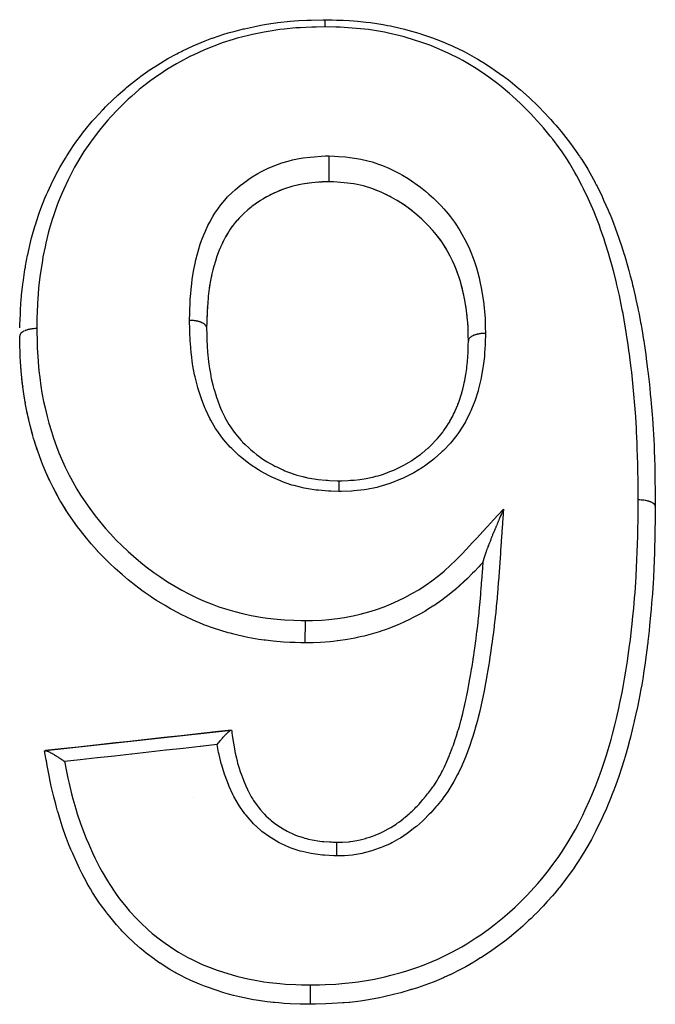
# Model space of a CAD drawing. Units: millimetres. Extents: x 24 to 1152, y -656 to 273.
# Drawn here: x 96 to 109, y -124 to -104 of the extents above; entities that cross this region are included whole.
import ezdxf

# ---------------------------------------------------------------- set-up
doc = ezdxf.new("R2010")
doc.units = ezdxf.units.MM
doc.linetypes.add('DASHED', pattern=[9.652, 8.128, -1.524])
doc.layers.add('nevidi', color=4, linetype='DASHED')

msp = doc.modelspace()

# ---------------------------------------------------------------- linework, layer by layer
at = {"color": 2}
for p, q in [((102.164, -107.151), (102.147, -107.152)), ((102.25, -107.146), (102.192, -107.149)), ((102.392, -107.14), (102.384, -107.139)), ((102.482, -107.144), (102.449, -107.142)), ((101.759, -107.204), (101.716, -107.214)), ((101.837, -107.188), (101.767, -107.202)), ((101.957, -107.17), (101.932, -107.173)), ((102.037, -107.161), (101.978, -107.168)), ((103.292, -107.288), (103.272, -107.281)), ((100.938, -107.554), (100.871, -107.601)), ((101.102, -107.453), (101.031, -107.495)), ((100.784, -107.666), (100.722, -107.719)), ((104.092, -107.734), (104.018, -107.677)), ((100.509, -107.923), (100.459, -107.98)), ((100.64, -107.791), (100.581, -107.848)), ((104.152, -107.783), (104.138, -107.771)), ((100.398, -108.057), (100.355, -108.118)), ((100.214, -108.362), (100.181, -108.432)), ((100.301, -108.203), (100.263, -108.27)), ((100.139, -108.528), (100.111, -108.601)), ((104.747, -108.437), (104.74, -108.426)), ((100.075, -108.698), (100.051, -108.774)), ((104.877, -108.661), (104.871, -108.649)), ((100.021, -108.875), (100, -108.952)), ((105.004, -108.935), (104.982, -108.881)), ((99.976, -109.055), (99.959, -109.135)), ((105.087, -109.175), (105.071, -109.123)), ((99.94, -109.24), (99.927, -109.321)), ((105.162, -109.474), (105.139, -109.371)), ((99.913, -109.428), (99.903, -109.51)), ((105.177, -109.548), (105.171, -109.516)), ((99.887, -109.701), (99.885, -109.742)), ((99.878, -109.896), (99.876, -109.956)), ((105.227, -109.854), (105.218, -109.791)), ((99.873, -110.099), (99.872, -110.114)), ((99.872, -110.147), (99.872, -110.144)), ((105.249, -110.116), (105.247, -110.069)), ((105.255, -110.314), (105.254, -110.236)), ((105.257, -110.408), (105.256, -110.412)), ((96.056, -111.022), (96.044, -110.846)), ((96.089, -111.35), (96.068, -111.172)), ((96.089, -111.35), (96.09, -111.358)), ((96.138, -111.677), (96.109, -111.5)), ((96.138, -111.677), (96.139, -111.686)), ((96.204, -112.005), (96.166, -111.827)), ((96.204, -112.005), (96.206, -112.013)), ((96.287, -112.332), (96.239, -112.154)), ((96.287, -112.332), (96.289, -112.34)), ((96.387, -112.655), (96.33, -112.479)), ((96.505, -112.974), (96.437, -112.8)), ((96.642, -113.288), (96.564, -113.118)), ((96.801, -113.597), (96.711, -113.429)), ((96.981, -113.898), (96.879, -113.735)), ((97.18, -114.189), (97.068, -114.031)), ((96.554, -118.844), (100.376, -118.422)), ((100.376, -118.422), (100.385, -118.421)), ((96.538, -118.846), (96.549, -118.845)), ((99.595, -119.806), (99.593, -119.806)), ((99.593, -119.806), (99.595, -119.806)), ((100.8, -119.806), (100.798, -119.806)), ((100.798, -119.806), (100.8, -119.806))]:
    msp.add_line(p, q, dxfattribs=at)
for points in [[(96.029, -110.148), (96.03, -110.12), (96.031, -110.069), (96.034, -109.987), (96.039, -109.851), (96.043, -109.769), (96.058, -109.548), (96.062, -109.506), (96.065, -109.466), (96.082, -109.31), (96.09, -109.245), (96.101, -109.165), (96.133, -108.948), (96.142, -108.897), (96.147, -108.868), (96.188, -108.652), (96.19, -108.64), (96.204, -108.572), (96.255, -108.355), (96.27, -108.297), (96.276, -108.275), (96.338, -108.059), (96.362, -107.983), (96.363, -107.98), (96.435, -107.768), (96.455, -107.712), (96.464, -107.69), (96.546, -107.481), (96.578, -107.404), (96.602, -107.349), (96.671, -107.198), (96.695, -107.148), (96.707, -107.123), (96.81, -106.923), (96.851, -106.849), (96.911, -106.745), (96.965, -106.656), (96.993, -106.61), (97.009, -106.584), (97.133, -106.396), (97.181, -106.326), (97.288, -106.18), (97.318, -106.141), (97.346, -106.104), (97.371, -106.073), (97.519, -105.895), (97.577, -105.83), (97.73, -105.665), (97.732, -105.662), (97.755, -105.639), (97.794, -105.599), (97.957, -105.44), (98.022, -105.378), (98.045, -105.357), (98.194, -105.226), (98.21, -105.212), (98.224, -105.2), (98.263, -105.168), (98.447, -105.021), (98.519, -104.967), (98.711, -104.832), (98.717, -104.828), (98.768, -104.794), (98.79, -104.78), (99, -104.651), (99.076, -104.606), (99.257, -104.508), (99.295, -104.488), (99.357, -104.457), (99.373, -104.449), (99.596, -104.344), (99.678, -104.308), (99.841, -104.242), (99.907, -104.216), (99.981, -104.189), (99.993, -104.185), (100.228, -104.106), (100.317, -104.079), (100.459, -104.039), (100.558, -104.013), (100.631, -103.995), (100.649, -103.991), (100.896, -103.937), (100.989, -103.92), (101.103, -103.9), (101.24, -103.878), (101.298, -103.87), (101.334, -103.866), (101.587, -103.838), (101.682, -103.83), (101.767, -103.825), (101.931, -103.817), (101.974, -103.815), (102.025, -103.813), (102.269, -103.807), (102.304, -103.806)], [(102.316, -103.806), (102.454, -103.81), (102.544, -103.813), (102.684, -103.819), (102.801, -103.825), (102.894, -103.831), (102.974, -103.837), (103.154, -103.855), (103.246, -103.866), (103.373, -103.884), (103.505, -103.906), (103.596, -103.923), (103.652, -103.934), (103.85, -103.979), (103.94, -104.001), (104.057, -104.033), (104.191, -104.072), (104.278, -104.099), (104.313, -104.11), (104.521, -104.181), (104.606, -104.213), (104.73, -104.261), (104.842, -104.308), (104.926, -104.345), (104.952, -104.357), (105.153, -104.454), (105.234, -104.496), (105.375, -104.575), (105.45, -104.618), (105.528, -104.665), (105.555, -104.681), (105.735, -104.797), (105.81, -104.848), (105.983, -104.972), (106.005, -104.988), (106.079, -105.044), (106.116, -105.073), (106.262, -105.191), (106.332, -105.251), (106.504, -105.405), (106.545, -105.443), (106.57, -105.467), (106.63, -105.525), (106.735, -105.629), (106.796, -105.692), (106.954, -105.861), (107.011, -105.925), (107.056, -105.976), (107.098, -106.025), (107.163, -106.103), (107.215, -106.167), (107.359, -106.353), (107.408, -106.421), (107.508, -106.564), (107.512, -106.57), (107.542, -106.614), (107.558, -106.639), (107.588, -106.684), (107.711, -106.884), (107.753, -106.956), (107.864, -107.157), (107.865, -107.161), (107.888, -107.205), (107.904, -107.234), (108.006, -107.442), (108.04, -107.516), (108.133, -107.726), (108.155, -107.777), (108.165, -107.802), (108.199, -107.884), (108.249, -108.013), (108.279, -108.09), (108.355, -108.302), (108.382, -108.38), (108.394, -108.418), (108.449, -108.587), (108.451, -108.596), (108.475, -108.673), (108.538, -108.89), (108.56, -108.967), (108.588, -109.075), (108.617, -109.186), (108.636, -109.264), (108.646, -109.307), (108.688, -109.484), (108.705, -109.562), (108.743, -109.742), (108.752, -109.784), (108.768, -109.863), (108.8, -110.035), (108.809, -110.085), (108.823, -110.165), (108.86, -110.389), (108.865, -110.416), (108.873, -110.47), (108.906, -110.695), (108.916, -110.769), (108.916, -110.776), (108.945, -111.002), (108.955, -111.083), (108.956, -111.094), (108.98, -111.31), (108.989, -111.391), (109, -111.504), (109.011, -111.619), (109.018, -111.701), (109.025, -111.776), (109.038, -111.93), (109.044, -112.012), (109.059, -112.24), (109.059, -112.241), (109.064, -112.325), (109.071, -112.459), (109.076, -112.555), (109.079, -112.638), (109.087, -112.87), (109.09, -112.952), (109.09, -112.974), (109.094, -113.143), (109.095, -113.185)], [(102.385, -106.606), (102.385, -106.619), (102.385, -106.631), (102.385, -106.637), (102.384, -106.656), (102.384, -106.656), (102.384, -106.67), (102.384, -106.675), (102.384, -106.697), (102.384, -106.697), (102.384, -106.713), (102.384, -106.718), (102.384, -106.742), (102.384, -106.742), (102.384, -106.759), (102.384, -106.764), (102.384, -106.79), (102.384, -106.808), (102.384, -106.812), (102.384, -106.839), (102.384, -106.858), (102.384, -106.861), (102.384, -106.889), (102.384, -106.908), (102.384, -106.91), (102.384, -106.937), (102.384, -106.956), (102.384, -106.957), (102.384, -106.982), (102.384, -107), (102.384, -107), (102.384, -107.023), (102.384, -107.023), (102.384, -107.038), (102.384, -107.039), (102.384, -107.058), (102.384, -107.058), (102.384, -107.071), (102.384, -107.071), (102.384, -107.087), (102.384, -107.087), (102.384, -107.097), (102.384, -107.097), (102.384, -107.109), (102.384, -107.109), (102.384, -107.117), (102.384, -107.117), (102.384, -107.125), (102.384, -107.13), (102.384, -107.13), (102.384, -107.135), (102.384, -107.135), (102.384, -107.137), (102.384, -107.137), (102.384, -107.139), (102.384, -107.139)], [(102.384, -107.139), (102.25, -107.145), (102.038, -107.161), (101.839, -107.188), (101.645, -107.232), (101.456, -107.292), (101.275, -107.366), (101.201, -107.402)], [(105.257, -110.408), (105.255, -110.309), (105.249, -110.111), (105.235, -109.922), (105.21, -109.733), (105.177, -109.542), (105.135, -109.353), (105.086, -109.169), (105.027, -108.994), (104.957, -108.824), (104.875, -108.656), (104.783, -108.493), (104.68, -108.337), (104.566, -108.19), (104.438, -108.048), (104.297, -107.909), (104.149, -107.779), (103.993, -107.658), (103.829, -107.548), (103.656, -107.448), (103.476, -107.361), (103.29, -107.287), (103.098, -107.227), (102.903, -107.185), (102.699, -107.159), (102.481, -107.144), (102.384, -107.139)], [(101.453, -107.293), (101.38, -107.321), (101.358, -107.33)], [(101.643, -107.233), (101.566, -107.255), (101.56, -107.257)], [(103.479, -107.363), (103.405, -107.331), (103.316, -107.297)], [(101.031, -107.495), (100.977, -107.528), (100.934, -107.557), (100.896, -107.583), (100.871, -107.601), (100.803, -107.652), (100.78, -107.67), (100.722, -107.719), (100.714, -107.725), (100.639, -107.792), (100.636, -107.795), (100.581, -107.848), (100.544, -107.886), (100.506, -107.927)], [(101.271, -107.368), (101.201, -107.402), (101.163, -107.421), (101.098, -107.456), (101.09, -107.46)], [(103.66, -107.451), (103.589, -107.414), (103.564, -107.402)], [(103.997, -107.661), (103.933, -107.616), (103.833, -107.55), (103.798, -107.529)], [(100.489, -107.945), (100.459, -107.98), (100.395, -108.062), (100.391, -108.067)], [(104.386, -107.996), (104.301, -107.913), (104.242, -107.859), (104.228, -107.847)], [(100.358, -108.114), (100.355, -108.118), (100.298, -108.209), (100.264, -108.269), (100.263, -108.27), (100.248, -108.298), (100.212, -108.368), (100.181, -108.432), (100.158, -108.483), (100.155, -108.491), (100.137, -108.534), (100.125, -108.563), (100.111, -108.601), (100.078, -108.691), (100.073, -108.705), (100.073, -108.706)], [(104.57, -108.194), (104.521, -108.138), (104.441, -108.052), (104.43, -108.04)], [(104.683, -108.342), (104.641, -108.284), (104.614, -108.25)], [(104.842, -108.596), (104.785, -108.498), (104.774, -108.479)], [(100.051, -108.774), (100.019, -108.881), (100.015, -108.896), (100.005, -108.935), (100, -108.952), (99.975, -109.061), (99.966, -109.105), (99.959, -109.135), (99.953, -109.169), (99.939, -109.246), (99.928, -109.316), (99.927, -109.321), (99.916, -109.404), (99.912, -109.434), (99.903, -109.51), (99.902, -109.528), (99.893, -109.624), (99.892, -109.641)], [(104.959, -108.83), (104.929, -108.765), (104.909, -108.723)], [(105.066, -109.107), (105.029, -109), (105.021, -108.979)], [(105.136, -109.359), (105.118, -109.287), (105.107, -109.244)], [(99.893, -109.619), (99.881, -109.813), (99.875, -110.012), (99.872, -110.144)], [(105.211, -109.739), (105.198, -109.664), (105.191, -109.624)], [(105.245, -110.041), (105.235, -109.927), (105.23, -109.879)], [(99.872, -110.147), (99.874, -110.292), (99.875, -110.33), (99.877, -110.382), (99.877, -110.383), (99.877, -110.403), (99.882, -110.51), (99.884, -110.548), (99.889, -110.619), (99.891, -110.635), (99.899, -110.724), (99.903, -110.764), (99.913, -110.853), (99.918, -110.888), (99.924, -110.938), (99.93, -110.98), (99.948, -111.087), (99.957, -111.138), (99.959, -111.149), (99.967, -111.189), (99.998, -111.318), (100.007, -111.354), (100.016, -111.385), (100.018, -111.392), (100.065, -111.544), (100.07, -111.559), (100.082, -111.595), (100.093, -111.625), (100.144, -111.761), (100.146, -111.765), (100.158, -111.797), (100.185, -111.859), (100.23, -111.954), (100.243, -111.981), (100.247, -111.988), (100.299, -112.084), (100.329, -112.133), (100.349, -112.163), (100.363, -112.184), (100.44, -112.291), (100.448, -112.301), (100.472, -112.332), (100.505, -112.372), (100.585, -112.464), (100.6, -112.481), (100.613, -112.494), (100.664, -112.547), (100.737, -112.616), (100.767, -112.643), (100.778, -112.653), (100.84, -112.704), (100.905, -112.755), (100.936, -112.778), (100.973, -112.804), (101.03, -112.844), (101.086, -112.88), (101.12, -112.901), (101.179, -112.936), (101.233, -112.966), (101.278, -112.99), (101.314, -113.008), (101.395, -113.047), (101.445, -113.069), (101.48, -113.084), (101.518, -113.099), (101.62, -113.137), (101.666, -113.153), (101.69, -113.161), (101.729, -113.173), (101.85, -113.206), (101.894, -113.217), (101.906, -113.22), (101.945, -113.228), (102.085, -113.253), (102.126, -113.258), (102.167, -113.263), (102.321, -113.278), (102.357, -113.28), (102.361, -113.281), (102.4, -113.283), (102.557, -113.291), (102.592, -113.293)], [(96.026, -110.316), (96.026, -110.316), (96.026, -110.315)], [(96.118, -111.558), (96.109, -111.5), (96.09, -111.358), (96.083, -111.301), (96.079, -111.269), (96.068, -111.172), (96.056, -111.031), (96.044, -110.846), (96.038, -110.734), (96.037, -110.708), (96.034, -110.628), (96.031, -110.528), (96.028, -110.394), (96.026, -110.316)], [(102.592, -113.293), (102.609, -113.292), (102.651, -113.291), (102.786, -113.284), (102.83, -113.282), (102.862, -113.28), (102.905, -113.276), (103.023, -113.265), (103.065, -113.259), (103.111, -113.252), (103.156, -113.245), (103.249, -113.226), (103.289, -113.217), (103.355, -113.2), (103.402, -113.187), (103.468, -113.167), (103.508, -113.153), (103.592, -113.123), (103.643, -113.104), (103.684, -113.087), (103.722, -113.071), (103.819, -113.027), (103.874, -113), (103.891, -112.991), (103.927, -112.972), (104.036, -112.911), (104.087, -112.879), (104.094, -112.874), (104.121, -112.857), (104.238, -112.775), (104.27, -112.75), (104.301, -112.727), (104.303, -112.725), (104.426, -112.621), (104.442, -112.606), (104.472, -112.578), (104.492, -112.559), (104.597, -112.452), (104.624, -112.423), (104.665, -112.375), (104.731, -112.291), (104.748, -112.267), (104.755, -112.257), (104.814, -112.17), (104.85, -112.112), (104.872, -112.077), (104.877, -112.067), (104.941, -111.95), (104.954, -111.923), (104.971, -111.888), (104.985, -111.856), (105.039, -111.728), (105.042, -111.718), (105.052, -111.692), (105.072, -111.636), (105.108, -111.525), (105.119, -111.488), (105.122, -111.477), (105.14, -111.41), (105.163, -111.317), (105.171, -111.279), (105.181, -111.231), (105.191, -111.181), (105.204, -111.104), (105.21, -111.065), (105.222, -110.981), (105.226, -110.948), (105.233, -110.89), (105.237, -110.851), (105.246, -110.728), (105.247, -110.715), (105.249, -110.673), (105.251, -110.635), (105.254, -110.545), (105.255, -110.48), (105.255, -110.475), (105.256, -110.449), (105.256, -110.412)], [(96.437, -112.8), (96.389, -112.663), (96.344, -112.526), (96.33, -112.479), (96.313, -112.425), (96.289, -112.34), (96.239, -112.154), (96.206, -112.013), (96.182, -111.904), (96.174, -111.866), (96.166, -111.827), (96.139, -111.686)], [(101.895, -116.626), (101.808, -116.624), (101.691, -116.62), (101.607, -116.617), (101.583, -116.616), (101.451, -116.609), (101.241, -116.592), (101.082, -116.574), (101.055, -116.571), (100.944, -116.555), (100.873, -116.543), (100.717, -116.514), (100.514, -116.47), (100.434, -116.45), (100.36, -116.43), (100.315, -116.418), (100.162, -116.373), (100.011, -116.323), (99.837, -116.26), (99.816, -116.252), (99.708, -116.208), (99.668, -116.192), (99.478, -116.106), (99.336, -116.036), (99.274, -116.003), (99.153, -115.938), (99.131, -115.926), (99.018, -115.861), (98.841, -115.754), (98.745, -115.692), (98.71, -115.668), (98.587, -115.583), (98.54, -115.548), (98.416, -115.455), (98.259, -115.329), (98.257, -115.328), (98.139, -115.228), (98.085, -115.181), (97.991, -115.097), (97.876, -114.99), (97.809, -114.924), (97.735, -114.85), (97.628, -114.737), (97.625, -114.733), (97.496, -114.587), (97.407, -114.482), (97.398, -114.471), (97.274, -114.315), (97.215, -114.237), (97.184, -114.194), (97.068, -114.031), (97.052, -114.007), (96.984, -113.904), (96.879, -113.735), (96.86, -113.701), (96.804, -113.603), (96.749, -113.502), (96.711, -113.429), (96.645, -113.295), (96.569, -113.128), (96.564, -113.118), (96.507, -112.981), (96.503, -112.972)], [(109.095, -113.185), (109.096, -113.266), (109.099, -113.497), (109.1, -113.579), (109.102, -113.707), (109.103, -113.81), (109.103, -113.813)], [(102.592, -113.293), (102.592, -113.293), (102.592, -113.294), (102.592, -113.294), (102.592, -113.295), (102.592, -113.298), (102.592, -113.299), (102.592, -113.3), (102.592, -113.306), (102.592, -113.307), (102.592, -113.309), (102.592, -113.318), (102.592, -113.319), (102.592, -113.322), (102.592, -113.334), (102.592, -113.335), (102.592, -113.338), (102.592, -113.353), (102.592, -113.354), (102.592, -113.358), (102.592, -113.376), (102.592, -113.376), (102.592, -113.381), (102.591, -113.401), (102.591, -113.402), (102.591, -113.407), (102.591, -113.429), (102.591, -113.429), (102.591, -113.435), (102.591, -113.458), (102.591, -113.459), (102.591, -113.464), (102.591, -113.489), (102.591, -113.49), (102.591, -113.495), (102.591, -113.515)], [(109.103, -113.814), (109.1, -113.993), (109.098, -114.105), (109.095, -114.313), (109.094, -114.363), (109.093, -114.426), (109.091, -114.506), (109.088, -114.637), (109.085, -114.75), (109.077, -114.961), (109.073, -115.075), (109.069, -115.157), (109.066, -115.212), (109.062, -115.288), (109.056, -115.401), (109.042, -115.614), (109.037, -115.683), (109.034, -115.727), (109.019, -115.916), (109.017, -115.941), (109.016, -115.943), (109.007, -116.054), (108.986, -116.267), (108.974, -116.381), (108.95, -116.595), (108.947, -116.619), (108.937, -116.708), (108.935, -116.721), (108.909, -116.923), (108.893, -117.037), (108.861, -117.251), (108.85, -117.319), (108.843, -117.365), (108.822, -117.489), (108.805, -117.581), (108.784, -117.694), (108.742, -117.912), (108.72, -118.013), (108.718, -118.024), (108.67, -118.24), (108.669, -118.244), (108.643, -118.353), (108.59, -118.568), (108.56, -118.682), (108.555, -118.7), (108.5, -118.896), (108.475, -118.984), (108.467, -119.01), (108.401, -119.223), (108.363, -119.336), (108.35, -119.375), (108.29, -119.545), (108.247, -119.659), (108.231, -119.702), (108.166, -119.865), (108.119, -119.977), (108.095, -120.034), (108.03, -120.18), (107.979, -120.29), (107.929, -120.393), (107.88, -120.492), (107.824, -120.6), (107.787, -120.67), (107.714, -120.8), (107.653, -120.905), (107.566, -121.046), (107.532, -121.101), (107.464, -121.204), (107.417, -121.272), (107.33, -121.394), (107.256, -121.494), (107.135, -121.65), (107.112, -121.678), (107.033, -121.774), (106.985, -121.83), (106.879, -121.95), (106.796, -122.041), (106.644, -122.198), (106.634, -122.208), (106.546, -122.294), (106.497, -122.341), (106.375, -122.453), (106.283, -122.535), (106.103, -122.685), (106.1, -122.687), (106.004, -122.762), (105.958, -122.797), (105.815, -122.903), (105.712, -122.975), (105.514, -123.105), (105.508, -123.108), (105.408, -123.171), (105.372, -123.192), (105.203, -123.29), (105.093, -123.349), (104.882, -123.455), (104.876, -123.457), (104.768, -123.507), (104.745, -123.517), (104.55, -123.598), (104.433, -123.643), (104.211, -123.72), (104.209, -123.721), (104.092, -123.758), (104.083, -123.761), (103.866, -123.823), (103.745, -123.855), (103.519, -123.908), (103.515, -123.909), (103.398, -123.933), (103.393, -123.934), (103.16, -123.976), (103.036, -123.995), (102.818, -124.022), (102.801, -124.024), (102.699, -124.033), (102.677, -124.035), (102.446, -124.049), (102.323, -124.054), (102.111, -124.06)], [(109.103, -113.813), (109.103, -113.814), (109.103, -113.814)], [(105.979, -113.877), (105.974, -113.887), (105.967, -113.904), (105.964, -113.91), (105.957, -113.926), (105.952, -113.937), (105.95, -113.943), (105.942, -113.96), (105.938, -113.971), (105.935, -113.977), (105.931, -113.986), (105.928, -113.994), (105.92, -114.012), (105.913, -114.029), (105.912, -114.03), (105.904, -114.05), (105.903, -114.051), (105.898, -114.062), (105.898, -114.064), (105.89, -114.082), (105.885, -114.093), (105.882, -114.1), (105.875, -114.117), (105.871, -114.126), (105.867, -114.135), (105.86, -114.153), (105.854, -114.167), (105.849, -114.178), (105.839, -114.203), (105.832, -114.218), (105.83, -114.225), (105.822, -114.243), (105.819, -114.251), (105.807, -114.279), (105.804, -114.286), (105.8, -114.297), (105.792, -114.315), (105.785, -114.333), (105.781, -114.343), (105.779, -114.348), (105.776, -114.355), (105.768, -114.376), (105.763, -114.386), (105.756, -114.404), (105.756, -114.404), (105.745, -114.431), (105.744, -114.434), (105.742, -114.438), (105.735, -114.455), (105.732, -114.463), (105.729, -114.472), (105.722, -114.489), (105.716, -114.505), (105.711, -114.517), (105.709, -114.523), (105.702, -114.539), (105.696, -114.555), (105.69, -114.571), (105.688, -114.576), (105.687, -114.578), (105.686, -114.581), (105.68, -114.596), (105.678, -114.602), (105.672, -114.618), (105.67, -114.622), (105.66, -114.647), (105.66, -114.647), (105.655, -114.662), (105.65, -114.676), (105.649, -114.677), (105.646, -114.686), (105.644, -114.69), (105.639, -114.703), (105.636, -114.713), (105.635, -114.715), (105.631, -114.724), (105.63, -114.729), (105.625, -114.742), (105.621, -114.754), (105.617, -114.764), (105.614, -114.773), (105.612, -114.778), (105.608, -114.789), (105.606, -114.795), (105.604, -114.8), (105.604, -114.8), (105.601, -114.811), (105.597, -114.82), (105.595, -114.828), (105.592, -114.835), (105.591, -114.84), (105.588, -114.849), (105.585, -114.858), (105.584, -114.859), (105.582, -114.866), (105.58, -114.874), (105.58, -114.875), (105.576, -114.886), (105.575, -114.889), (105.573, -114.896), (105.571, -114.902), (105.57, -114.907), (105.569, -114.912), (105.568, -114.914), (105.567, -114.919), (105.566, -114.924), (105.565, -114.927), (105.565, -114.927), (105.565, -114.928), (105.564, -114.933), (105.563, -114.936), (105.563, -114.938), (105.563, -114.939), (105.563, -114.94), (105.562, -114.943), (105.562, -114.946)], [(105.561, -114.964), (105.507, -115.022), (105.472, -115.059), (105.38, -115.156), (105.342, -115.195), (105.239, -115.299), (105.157, -115.378), (105.097, -115.433), (104.984, -115.533), (104.971, -115.544), (104.83, -115.657), (104.774, -115.7), (104.709, -115.748), (104.544, -115.862), (104.527, -115.873), (104.416, -115.943), (104.359, -115.978), (104.242, -116.044), (104.108, -116.114), (104.057, -116.14), (103.929, -116.201), (103.915, -116.208), (103.792, -116.262), (103.603, -116.337), (103.568, -116.351), (103.457, -116.389), (103.45, -116.391), (103.26, -116.448), (103.113, -116.486), (103.067, -116.496), (102.967, -116.518), (102.918, -116.529), (102.77, -116.556), (102.57, -116.587), (102.562, -116.588), (102.473, -116.598), (102.415, -116.604), (102.212, -116.617), (102.063, -116.623), (102.058, -116.623), (101.974, -116.625), (101.895, -116.626)], [(105.434, -116.394), (105.435, -116.383), (105.438, -116.361), (105.442, -116.325), (105.456, -116.206), (105.458, -116.186), (105.46, -116.172), (105.466, -116.116), (105.476, -116.017), (105.479, -115.989), (105.479, -115.983), (105.487, -115.906), (105.494, -115.828), (105.497, -115.795), (105.498, -115.791), (105.506, -115.697), (105.511, -115.64), (105.514, -115.606), (105.515, -115.594), (105.523, -115.487), (105.526, -115.451), (105.528, -115.417), (105.53, -115.396), (105.539, -115.278), (105.54, -115.262), (105.542, -115.228), (105.544, -115.199), (105.553, -115.071), (105.554, -115.068), (105.556, -115.038), (105.558, -115.002), (105.561, -114.964)], [(105.561, -114.964), (105.562, -114.955), (105.562, -114.946)], [(104.984, -115.533), (104.987, -115.529), (105.242, -115.295)], [(102.552, -120.729), (102.615, -120.727), (102.62, -120.727), (102.655, -120.726), (102.668, -120.726), (102.801, -120.717), (102.824, -120.714), (102.83, -120.714), (102.877, -120.707), (102.965, -120.692), (102.995, -120.685), (103.03, -120.677), (103.083, -120.664), (103.138, -120.649), (103.169, -120.64), (103.23, -120.621), (103.284, -120.603), (103.308, -120.594), (103.337, -120.583), (103.424, -120.547), (103.468, -120.527), (103.478, -120.522), (103.495, -120.514), (103.608, -120.455), (103.62, -120.448), (103.647, -120.432), (103.664, -120.422), (103.769, -120.354), (103.782, -120.345), (103.795, -120.336), (103.838, -120.305), (103.914, -120.248), (103.938, -120.228), (103.946, -120.222), (104.003, -120.174), (104.051, -120.132), (104.073, -120.112), (104.099, -120.087), (104.157, -120.031), (104.178, -120.009), (104.2, -119.986), (104.242, -119.942), (104.3, -119.877), (104.301, -119.875), (104.323, -119.851), (104.376, -119.788), (104.419, -119.734), (104.434, -119.715), (104.439, -119.709), (104.5, -119.628), (104.526, -119.591), (104.544, -119.565), (104.558, -119.544), (104.612, -119.459), (104.621, -119.444), (104.638, -119.416), (104.667, -119.365), (104.708, -119.289), (104.711, -119.283), (104.723, -119.26), (104.764, -119.178), (104.787, -119.128), (104.799, -119.102), (104.8, -119.098), (104.849, -118.986), (104.859, -118.961), (104.871, -118.931), (104.877, -118.916), (104.925, -118.79), (104.926, -118.789), (104.937, -118.758), (104.948, -118.728), (104.987, -118.615), (104.995, -118.591), (104.998, -118.583), (105.013, -118.537), (105.043, -118.438), (105.053, -118.406), (105.058, -118.39), (105.071, -118.345), (105.094, -118.26), (105.103, -118.227), (105.113, -118.187), (105.122, -118.152), (105.14, -118.079), (105.148, -118.045), (105.163, -117.983), (105.169, -117.957), (105.182, -117.895), (105.19, -117.861), (105.208, -117.778), (105.211, -117.761), (105.222, -117.709), (105.229, -117.675), (105.25, -117.571), (105.251, -117.565), (105.259, -117.522), (105.266, -117.488), (105.274, -117.443), (105.288, -117.369), (105.289, -117.365), (105.294, -117.334), (105.3, -117.301), (105.322, -117.172), (105.324, -117.157), (105.326, -117.147), (105.332, -117.113), (105.354, -116.975), (105.356, -116.959), (105.358, -116.95), (105.361, -116.925), (105.383, -116.778), (105.384, -116.771), (105.388, -116.742), (105.389, -116.737), (105.41, -116.583), (105.41, -116.581), (105.414, -116.549), (105.416, -116.533), (105.434, -116.394)], [(100.376, -118.422), (100.053, -118.458), (99.7, -118.497), (99.348, -118.536), (98.995, -118.575), (98.642, -118.614), (98.465, -118.633), (98.289, -118.653), (97.936, -118.692), (97.583, -118.731), (97.23, -118.77), (96.877, -118.809), (96.554, -118.844)], [(100.088, -118.719), (100.09, -118.716), (100.091, -118.715), (100.117, -118.682), (100.121, -118.677), (100.124, -118.673), (100.128, -118.668), (100.141, -118.652), (100.152, -118.639), (100.153, -118.637), (100.161, -118.628), (100.171, -118.617), (100.183, -118.602), (100.191, -118.593), (100.199, -118.584), (100.213, -118.568), (100.214, -118.567), (100.227, -118.552), (100.235, -118.544), (100.245, -118.533), (100.253, -118.525), (100.262, -118.515), (100.269, -118.508), (100.273, -118.503), (100.289, -118.488), (100.294, -118.483), (100.299, -118.478), (100.3, -118.477), (100.319, -118.46), (100.322, -118.457), (100.324, -118.455), (100.326, -118.454), (100.343, -118.44), (100.344, -118.439), (100.345, -118.439), (100.345, -118.439), (100.348, -118.437), (100.362, -118.428), (100.363, -118.427), (100.363, -118.427), (100.364, -118.426), (100.374, -118.422), (100.375, -118.422), (100.376, -118.422), (100.376, -118.422)], [(100.385, -118.421), (100.387, -118.437), (100.392, -118.477), (100.4, -118.535), (100.411, -118.609), (100.418, -118.655), (100.424, -118.693), (100.436, -118.768), (100.453, -118.857), (100.454, -118.863), (100.461, -118.899), (100.484, -118.999), (100.5, -119.062), (100.509, -119.098), (100.51, -119.1), (100.547, -119.226), (100.558, -119.259), (100.57, -119.294), (100.586, -119.338), (100.627, -119.448), (100.629, -119.454), (100.643, -119.487), (100.678, -119.57), (100.711, -119.64), (100.722, -119.664), (100.726, -119.672), (100.791, -119.792), (100.803, -119.814), (100.821, -119.843), (100.838, -119.87), (100.911, -119.975), (100.929, -119.998), (100.932, -120.003), (100.979, -120.06), (101.036, -120.125), (101.059, -120.149), (101.092, -120.183), (101.142, -120.23), (101.176, -120.26), (101.202, -120.282), (101.278, -120.342), (101.327, -120.378), (101.329, -120.379), (101.358, -120.399), (101.482, -120.475), (101.495, -120.483), (101.526, -120.499), (101.528, -120.501), (101.671, -120.568), (101.7, -120.58), (101.703, -120.581), (101.744, -120.597), (101.855, -120.634), (101.889, -120.644), (101.928, -120.654), (101.97, -120.665), (102.046, -120.681), (102.081, -120.687), (102.162, -120.7), (102.202, -120.705), (102.247, -120.71), (102.285, -120.713), (102.398, -120.721), (102.438, -120.723), (102.465, -120.725), (102.506, -120.727), (102.552, -120.729)], [(102.007, -124.062), (101.929, -124.061), (101.883, -124.06), (101.812, -124.058), (101.795, -124.057), (101.59, -124.05), (101.469, -124.043), (101.355, -124.035), (101.266, -124.026), (101.242, -124.024), (101.118, -124.01), (100.891, -123.976), (100.833, -123.967), (100.769, -123.955), (100.741, -123.949), (100.545, -123.907), (100.425, -123.878), (100.322, -123.851), (100.226, -123.823), (100.205, -123.817), (100.088, -123.78), (99.872, -123.705), (99.827, -123.688), (99.758, -123.661), (99.726, -123.648), (99.544, -123.57), (99.43, -123.516), (99.354, -123.478), (99.247, -123.42), (99.222, -123.406), (99.113, -123.343), (98.917, -123.217), (98.912, -123.214), (98.815, -123.146), (98.8, -123.136), (98.631, -123.01), (98.531, -122.93), (98.503, -122.906), (98.386, -122.805), (98.357, -122.779), (98.265, -122.691), (98.135, -122.557), (98.106, -122.526), (98.023, -122.433), (98.016, -122.425), (97.878, -122.259), (97.809, -122.172), (97.802, -122.163), (97.689, -122.008), (97.669, -121.98), (97.6, -121.878), (97.524, -121.76), (97.479, -121.685), (97.417, -121.577), (97.407, -121.559), (97.31, -121.377), (97.284, -121.325), (97.257, -121.27), (97.171, -121.084), (97.164, -121.07), (97.117, -120.963), (97.079, -120.875), (97.032, -120.76), (96.989, -120.649), (96.968, -120.594), (96.914, -120.439), (96.906, -120.415), (96.878, -120.329), (96.814, -120.117), (96.806, -120.09), (96.783, -120.006), (96.767, -119.947), (96.728, -119.796), (96.701, -119.682), (96.676, -119.576), (96.654, -119.474), (96.654, -119.472), (96.63, -119.355), (96.591, -119.146), (96.575, -119.055), (96.571, -119.031), (96.565, -118.999), (96.538, -118.846)], [(96.553, -118.844), (96.554, -118.844), (96.562, -118.844), (96.566, -118.845), (96.568, -118.845), (96.57, -118.846), (96.582, -118.849), (96.586, -118.85), (96.591, -118.852), (96.592, -118.852), (96.61, -118.859), (96.612, -118.86), (96.62, -118.863), (96.62, -118.863), (96.644, -118.875), (96.645, -118.875), (96.654, -118.88), (96.656, -118.881), (96.68, -118.894), (96.687, -118.897), (96.692, -118.9), (96.697, -118.903), (96.72, -118.916), (96.734, -118.925), (96.734, -118.925), (96.737, -118.927), (96.744, -118.931), (96.762, -118.942), (96.779, -118.953), (96.785, -118.957), (96.794, -118.962), (96.807, -118.971), (96.826, -118.983), (96.839, -118.992), (96.845, -118.996), (96.853, -119.001), (96.873, -119.015), (96.893, -119.029), (96.897, -119.032), (96.899, -119.033), (96.911, -119.042), (96.919, -119.048), (96.944, -119.066), (96.945, -119.066), (96.948, -119.068)], [(102.111, -124.06), (102.097, -124.06), (102.007, -124.062)]]:
    msp.add_lwpolyline(points, dxfattribs=at)
at = {"layer": 'nevidi', "color": 7, "linetype": 'Continuous'}
msp.add_line((98.389, -122.806), (98.388, -122.806), dxfattribs=at)
for points in [[(102.304, -103.806), (102.304, -103.806), (102.304, -103.806), (102.304, -103.806), (102.304, -103.807), (102.304, -103.808), (102.304, -103.809), (102.304, -103.809), (102.304, -103.809), (102.304, -103.812), (102.304, -103.813), (102.304, -103.813), (102.304, -103.814), (102.304, -103.818), (102.303, -103.82), (102.303, -103.82), (102.303, -103.821), (102.303, -103.825), (102.303, -103.828), (102.303, -103.83), (102.303, -103.835), (102.303, -103.839), (102.303, -103.841), (102.303, -103.847), (102.303, -103.851), (102.303, -103.854), (102.303, -103.861), (102.303, -103.865), (102.303, -103.868), (102.303, -103.876), (102.303, -103.881), (102.303, -103.885), (102.303, -103.893), (102.303, -103.899), (102.303, -103.902), (102.303, -103.912), (102.303, -103.918), (102.303, -103.918), (102.303, -103.921), (102.303, -103.931), (102.303, -103.937), (102.303, -103.938), (102.303, -103.942), (102.303, -103.951), (102.303, -103.953)], [(102.303, -103.953), (102.125, -103.957), (102.036, -103.96), (101.796, -103.97), (101.707, -103.976), (101.468, -103.999), (101.378, -104.01), (101.141, -104.046), (101.052, -104.061), (100.816, -104.11), (100.73, -104.129), (100.499, -104.189), (100.416, -104.213), (100.192, -104.285), (100.111, -104.314), (99.895, -104.397), (99.815, -104.431), (99.606, -104.526), (99.528, -104.564), (99.324, -104.671), (99.249, -104.713), (99.052, -104.832), (98.981, -104.877), (98.793, -105.006), (98.727, -105.055), (98.552, -105.19), (98.487, -105.244), (98.324, -105.385), (98.259, -105.444), (98.129, -105.568), (98.105, -105.592), (98.043, -105.655), (97.894, -105.812), (97.837, -105.875), (97.695, -106.043), (97.645, -106.105), (97.514, -106.278), (97.467, -106.343), (97.348, -106.52), (97.305, -106.588), (97.196, -106.77), (97.156, -106.84), (97.056, -107.03), (97.021, -107.099), (96.931, -107.294), (96.9, -107.365), (96.82, -107.562), (96.791, -107.637), (96.72, -107.839), (96.696, -107.915), (96.634, -108.123), (96.614, -108.195), (96.563, -108.403), (96.547, -108.478), (96.505, -108.686), (96.492, -108.762), (96.458, -108.972), (96.447, -109.049), (96.422, -109.259), (96.414, -109.338), (96.397, -109.549), (96.393, -109.629), (96.384, -109.843), (96.381, -109.922), (96.376, -110.137), (96.376, -110.161)], [(108.753, -113.686), (108.751, -113.536), (108.75, -113.454), (108.747, -113.222), (108.746, -113.14), (108.741, -112.91), (108.739, -112.828), (108.732, -112.596), (108.729, -112.516), (108.719, -112.285), (108.714, -112.206), (108.7, -111.976), (108.695, -111.897), (108.677, -111.668), (108.67, -111.588), (108.649, -111.361), (108.641, -111.281), (108.617, -111.055), (108.608, -110.975), (108.58, -110.752), (108.57, -110.671), (108.568, -110.659), (108.539, -110.448), (108.527, -110.369), (108.492, -110.148), (108.478, -110.069), (108.439, -109.85), (108.424, -109.772), (108.38, -109.554), (108.363, -109.477), (108.314, -109.261), (108.296, -109.185), (108.242, -108.97), (108.222, -108.895), (108.162, -108.683), (108.14, -108.607), (108.074, -108.397), (108.05, -108.323), (107.977, -108.114), (107.951, -108.041), (107.871, -107.835), (107.842, -107.762), (107.754, -107.558), (107.722, -107.487), (107.627, -107.286), (107.592, -107.216), (107.488, -107.019), (107.45, -106.951), (107.336, -106.759), (107.294, -106.692), (107.17, -106.506), (107.124, -106.442), (106.991, -106.263), (106.942, -106.2), (106.8, -106.028), (106.749, -105.968), (106.599, -105.803), (106.544, -105.745), (106.386, -105.585), (106.369, -105.568), (106.329, -105.53), (106.163, -105.377), (106.103, -105.324), (105.928, -105.177), (105.864, -105.127), (105.679, -104.988), (105.612, -104.941), (105.416, -104.811), (105.346, -104.767), (105.143, -104.647), (105.069, -104.607), (104.857, -104.5), (104.781, -104.465), (104.561, -104.371), (104.482, -104.339), (104.255, -104.258), (104.172, -104.231), (103.936, -104.161), (103.852, -104.138), (103.614, -104.082), (103.529, -104.064), (103.286, -104.022), (103.201, -104.01), (102.955, -103.984), (102.868, -103.977), (102.621, -103.963), (102.533, -103.96), (102.303, -103.953)], [(99.522, -109.991), (99.522, -109.981), (99.525, -109.852), (99.527, -109.772), (99.532, -109.644), (99.536, -109.564), (99.544, -109.436), (99.551, -109.357), (99.565, -109.23), (99.575, -109.15), (99.594, -109.024), (99.608, -108.946), (99.633, -108.821), (99.651, -108.744), (99.682, -108.621), (99.704, -108.545), (99.742, -108.424), (99.768, -108.349), (99.813, -108.231), (99.845, -108.157), (99.898, -108.042), (99.935, -107.968), (99.997, -107.857), (100.041, -107.786), (100.113, -107.681), (100.163, -107.615), (100.246, -107.516), (100.304, -107.453), (100.397, -107.362), (100.461, -107.304), (100.562, -107.219), (100.628, -107.167), (100.738, -107.088), (100.81, -107.041), (100.927, -106.971), (101.003, -106.93), (101.126, -106.869), (101.205, -106.834), (101.333, -106.783), (101.416, -106.754), (101.551, -106.713), (101.637, -106.691), (101.775, -106.662), (101.859, -106.649), (102.002, -106.631), (102.087, -106.624), (102.231, -106.614), (102.319, -106.609), (102.385, -106.606)], [(102.385, -106.606), (102.501, -106.613), (102.586, -106.618), (102.732, -106.629), (102.815, -106.638), (102.962, -106.659), (103.047, -106.675), (103.19, -106.708), (103.276, -106.733), (103.41, -106.777), (103.493, -106.808), (103.621, -106.862), (103.7, -106.899), (103.824, -106.962), (103.899, -107.004), (104.018, -107.075), (104.089, -107.122), (104.203, -107.201), (104.27, -107.252), (104.376, -107.336), (104.441, -107.392), (104.54, -107.481), (104.602, -107.541), (104.694, -107.635), (104.753, -107.698), (104.838, -107.797), (104.89, -107.862), (104.968, -107.968), (105.014, -108.035), (105.084, -108.146), (105.125, -108.215), (105.187, -108.33), (105.223, -108.4), (105.278, -108.519), (105.308, -108.59), (105.357, -108.712), (105.382, -108.785), (105.423, -108.911), (105.444, -108.987), (105.477, -109.114), (105.495, -109.193), (105.521, -109.319), (105.536, -109.398), (105.557, -109.526), (105.568, -109.605), (105.583, -109.734), (105.591, -109.814), (105.599, -109.943), (105.602, -110.023), (105.605, -110.154), (105.606, -110.234), (105.606, -110.26)], [(102.591, -113.515), (102.426, -113.507), (102.379, -113.504), (102.173, -113.488), (102.126, -113.482), (101.921, -113.451), (101.875, -113.442), (101.672, -113.392), (101.628, -113.379), (101.431, -113.311), (101.388, -113.294), (101.199, -113.211), (101.158, -113.191), (100.978, -113.092), (100.938, -113.068), (100.767, -112.955), (100.73, -112.928), (100.57, -112.801), (100.536, -112.772), (100.39, -112.631), (100.359, -112.599), (100.226, -112.448), (100.199, -112.413), (100.081, -112.253), (100.056, -112.217), (99.956, -112.047), (99.936, -112.008), (99.852, -111.83), (99.835, -111.79), (99.765, -111.608), (99.751, -111.567), (99.692, -111.383), (99.681, -111.342), (99.634, -111.155), (99.625, -111.114), (99.59, -110.924), (99.584, -110.883), (99.559, -110.692), (99.556, -110.659), (99.555, -110.651), (99.538, -110.46), (99.536, -110.417), (99.527, -110.227), (99.526, -110.185), (99.522, -109.995), (99.522, -109.991)], [(99.87, -110.131), (99.869, -110.129), (99.868, -110.124), (99.864, -110.115), (99.864, -110.114), (99.862, -110.111), (99.861, -110.109), (99.855, -110.1), (99.851, -110.095), (99.85, -110.094), (99.848, -110.091), (99.842, -110.085), (99.837, -110.08), (99.832, -110.076), (99.828, -110.072), (99.826, -110.07), (99.819, -110.066), (99.806, -110.057), (99.806, -110.057), (99.801, -110.054), (99.798, -110.052), (99.783, -110.044), (99.775, -110.04), (99.774, -110.04), (99.768, -110.037), (99.757, -110.032), (99.747, -110.028), (99.738, -110.025), (99.731, -110.023), (99.728, -110.022), (99.718, -110.018), (99.698, -110.013), (99.697, -110.013), (99.69, -110.011), (99.687, -110.01), (99.666, -110.005), (99.654, -110.003), (99.654, -110.003), (99.646, -110.002), (99.633, -110), (99.621, -109.998), (99.609, -109.997), (99.602, -109.996), (99.599, -109.995), (99.588, -109.994), (99.566, -109.993), (99.565, -109.993), (99.557, -109.992), (99.555, -109.992), (99.534, -109.992), (99.523, -109.991), (99.522, -109.991)], [(96.376, -110.161), (96.355, -110.162), (96.347, -110.162), (96.346, -110.162), (96.339, -110.162), (96.319, -110.163), (96.31, -110.164), (96.305, -110.165), (96.298, -110.165), (96.282, -110.167), (96.273, -110.168), (96.263, -110.17), (96.256, -110.171), (96.245, -110.173), (96.236, -110.174), (96.222, -110.177), (96.215, -110.179), (96.209, -110.18), (96.2, -110.182), (96.183, -110.187), (96.176, -110.189), (96.174, -110.19), (96.166, -110.192), (96.146, -110.199), (96.142, -110.201), (96.14, -110.202), (96.135, -110.204), (96.113, -110.214), (96.113, -110.214), (96.108, -110.216), (96.106, -110.217), (96.087, -110.228), (96.085, -110.23), (96.082, -110.232), (96.081, -110.233), (96.066, -110.244), (96.062, -110.247), (96.062, -110.248), (96.059, -110.25), (96.05, -110.26), (96.046, -110.264), (96.045, -110.265), (96.043, -110.268), (96.037, -110.276), (96.035, -110.28), (96.033, -110.284), (96.032, -110.287), (96.03, -110.293), (96.028, -110.297), (96.027, -110.302), (96.027, -110.305), (96.026, -110.309), (96.026, -110.313), (96.026, -110.315)], [(96.376, -110.161), (96.377, -110.231), (96.382, -110.408), (96.387, -110.543), (96.392, -110.659), (96.396, -110.719), (96.405, -110.855), (96.421, -111.033), (96.437, -111.168), (96.462, -111.347), (96.484, -111.481), (96.518, -111.659), (96.547, -111.794), (96.59, -111.971), (96.626, -112.106), (96.678, -112.281), (96.72, -112.413), (96.782, -112.586), (96.832, -112.716), (96.903, -112.886), (96.961, -113.013), (97.043, -113.179), (97.109, -113.303), (97.203, -113.466), (97.278, -113.587), (97.383, -113.746), (97.466, -113.862), (97.58, -114.014), (97.669, -114.126), (97.792, -114.272), (97.886, -114.378), (98.019, -114.519), (98.119, -114.618), (98.26, -114.75), (98.367, -114.845), (98.516, -114.971), (98.63, -115.062), (98.787, -115.18), (98.906, -115.263), (99.069, -115.37), (99.194, -115.446), (99.362, -115.542), (99.495, -115.612), (99.671, -115.698), (99.806, -115.759), (99.987, -115.833), (100.125, -115.883), (100.307, -115.942), (100.451, -115.984), (100.64, -116.031), (100.785, -116.063), (100.867, -116.079), (100.978, -116.098), (101.126, -116.119), (101.323, -116.141), (101.472, -116.152), (101.669, -116.162), (101.819, -116.167), (101.896, -116.169)], [(105.606, -110.26), (105.602, -110.454), (105.6, -110.497), (105.591, -110.659), (105.589, -110.69), (105.585, -110.734), (105.562, -110.927), (105.556, -110.97), (105.522, -111.164), (105.513, -111.206), (105.467, -111.399), (105.455, -111.441), (105.395, -111.63), (105.38, -111.671), (105.306, -111.856), (105.287, -111.896), (105.195, -112.076), (105.174, -112.114), (105.065, -112.287), (105.04, -112.323), (104.915, -112.485), (104.886, -112.518), (104.744, -112.668), (104.712, -112.699), (104.556, -112.837), (104.52, -112.866), (104.352, -112.991), (104.314, -113.017), (104.134, -113.127), (104.093, -113.149), (103.903, -113.243), (103.861, -113.262), (103.663, -113.341), (103.62, -113.356), (103.416, -113.417), (103.371, -113.428), (103.162, -113.47), (103.113, -113.477), (102.9, -113.499), (102.853, -113.503), (102.638, -113.513), (102.591, -113.515)], [(105.606, -110.26), (105.594, -110.26), (105.578, -110.26), (105.571, -110.261), (105.571, -110.261), (105.562, -110.261), (105.546, -110.262), (105.529, -110.264), (105.527, -110.264), (105.527, -110.264), (105.512, -110.265), (105.496, -110.268), (105.482, -110.27), (105.482, -110.27), (105.479, -110.27), (105.463, -110.273), (105.446, -110.277), (105.439, -110.278), (105.438, -110.278), (105.431, -110.28), (105.415, -110.284), (105.4, -110.289), (105.398, -110.29), (105.397, -110.29), (105.385, -110.294), (105.372, -110.299), (105.36, -110.304), (105.36, -110.304), (105.358, -110.305), (105.346, -110.31), (105.334, -110.317), (105.328, -110.32), (105.327, -110.32), (105.323, -110.323), (105.312, -110.33), (105.303, -110.336), (105.301, -110.338), (105.301, -110.338), (105.294, -110.343), (105.287, -110.35), (105.28, -110.357), (105.28, -110.357), (105.28, -110.358), (105.274, -110.365), (105.269, -110.372), (105.266, -110.376), (105.266, -110.377), (105.265, -110.379), (105.261, -110.387), (105.259, -110.394), (105.259, -110.396), (105.259, -110.396)], [(102.007, -123.664), (102.192, -123.659), (102.311, -123.655), (102.532, -123.645), (102.65, -123.637), (102.869, -123.615), (102.988, -123.6), (103.204, -123.565), (103.325, -123.542), (103.539, -123.495), (103.659, -123.466), (103.873, -123.408), (103.989, -123.373), (104.198, -123.304), (104.312, -123.263), (104.514, -123.183), (104.625, -123.135), (104.822, -123.041), (104.93, -122.985), (105.122, -122.879), (105.226, -122.816), (105.413, -122.698), (105.514, -122.63), (105.693, -122.501), (105.79, -122.427), (105.962, -122.289), (106.054, -122.211), (106.217, -122.063), (106.303, -121.981), (106.458, -121.826), (106.54, -121.738), (106.544, -121.734), (106.686, -121.575), (106.765, -121.483), (106.904, -121.312), (106.977, -121.216), (107.105, -121.039), (107.173, -120.939), (107.291, -120.756), (107.352, -120.654), (107.458, -120.467), (107.515, -120.362), (107.611, -120.171), (107.662, -120.064), (107.751, -119.868), (107.797, -119.761), (107.878, -119.56), (107.92, -119.453), (107.994, -119.248), (108.031, -119.14), (108.098, -118.934), (108.131, -118.823), (108.191, -118.616), (108.222, -118.503), (108.275, -118.294), (108.303, -118.18), (108.351, -117.972), (108.376, -117.857), (108.418, -117.65), (108.44, -117.534), (108.478, -117.325), (108.497, -117.21), (108.53, -117.002), (108.547, -116.886), (108.575, -116.678), (108.59, -116.561), (108.614, -116.352), (108.627, -116.237), (108.643, -116.079), (108.648, -116.028), (108.658, -115.913), (108.676, -115.704), (108.685, -115.59), (108.699, -115.38), (108.706, -115.266), (108.717, -115.056), (108.723, -114.942), (108.731, -114.733), (108.734, -114.619), (108.74, -114.411), (108.743, -114.297), (108.747, -114.089), (108.748, -113.976), (108.751, -113.769), (108.753, -113.686)], [(109.103, -113.813), (109.102, -113.807), (109.102, -113.805), (109.101, -113.803), (109.1, -113.799), (109.098, -113.793), (109.097, -113.791), (109.095, -113.788), (109.093, -113.784), (109.089, -113.778), (109.088, -113.777), (109.084, -113.773), (109.08, -113.769), (109.075, -113.764), (109.073, -113.763), (109.066, -113.758), (109.061, -113.754), (109.056, -113.75), (109.054, -113.749), (109.044, -113.743), (109.037, -113.74), (109.032, -113.737), (109.029, -113.736), (109.015, -113.73), (109.008, -113.727), (109.003, -113.725), (109, -113.724), (108.983, -113.718), (108.974, -113.715), (108.971, -113.714), (108.968, -113.714), (108.946, -113.708), (108.936, -113.706), (108.935, -113.705), (108.932, -113.705), (108.907, -113.7), (108.898, -113.698), (108.896, -113.698), (108.894, -113.697), (108.865, -113.693), (108.859, -113.693), (108.855, -113.692), (108.855, -113.692), (108.824, -113.689), (108.819, -113.689), (108.816, -113.689), (108.813, -113.688), (108.782, -113.687), (108.781, -113.687), (108.777, -113.687), (108.772, -113.687), (108.753, -113.686)], [(101.896, -116.169), (101.907, -116.169), (102.053, -116.165), (102.241, -116.158), (102.384, -116.147), (102.566, -116.127), (102.71, -116.104), (102.846, -116.079), (102.886, -116.07), (103.031, -116.037), (103.212, -115.989), (103.348, -115.947), (103.523, -115.884), (103.654, -115.83), (103.82, -115.755), (103.95, -115.691), (104.11, -115.605), (104.234, -115.532), (104.388, -115.433), (104.504, -115.351), (104.647, -115.241), (104.757, -115.15), (104.891, -115.03), (104.993, -114.932), (105.119, -114.804), (105.217, -114.701), (105.338, -114.571), (105.435, -114.465), (105.556, -114.334), (105.653, -114.229), (105.774, -114.098), (105.87, -113.994), (105.979, -113.877)], [(105.979, -113.877), (105.973, -113.951), (105.971, -113.988), (105.96, -114.142), (105.958, -114.179), (105.947, -114.333), (105.945, -114.37), (105.934, -114.525), (105.931, -114.561), (105.921, -114.716), (105.918, -114.753), (105.908, -114.908), (105.905, -114.945), (105.894, -115.1), (105.891, -115.137), (105.88, -115.292), (105.877, -115.33), (105.865, -115.485), (105.862, -115.523), (105.849, -115.678), (105.846, -115.716), (105.831, -115.872), (105.828, -115.909), (105.812, -116.065), (105.81, -116.079), (105.808, -116.102), (105.79, -116.258), (105.786, -116.296), (105.766, -116.452), (105.762, -116.489), (105.741, -116.645), (105.735, -116.683), (105.713, -116.839), (105.707, -116.876), (105.683, -117.032), (105.677, -117.069), (105.651, -117.225), (105.645, -117.263), (105.617, -117.418), (105.61, -117.456), (105.58, -117.611), (105.573, -117.648), (105.541, -117.804), (105.532, -117.841), (105.498, -117.996), (105.489, -118.034), (105.451, -118.188), (105.441, -118.226), (105.399, -118.379), (105.388, -118.416), (105.342, -118.57), (105.33, -118.605), (105.279, -118.757), (105.266, -118.791), (105.21, -118.942), (105.196, -118.976), (105.135, -119.124), (105.12, -119.158), (105.052, -119.302), (105.035, -119.337), (104.959, -119.479), (104.94, -119.512), (104.855, -119.65), (104.833, -119.683), (104.739, -119.815), (104.715, -119.846), (104.613, -119.973), (104.588, -120.002), (104.481, -120.122), (104.453, -120.151), (104.341, -120.265), (104.311, -120.293), (104.189, -120.402), (104.158, -120.427), (104.026, -120.529), (103.996, -120.55), (103.858, -120.642), (103.826, -120.661), (103.684, -120.74), (103.649, -120.758), (103.499, -120.824), (103.462, -120.839), (103.306, -120.894), (103.268, -120.906), (103.11, -120.948), (103.071, -120.957), (102.909, -120.987), (102.871, -120.992), (102.708, -121.005), (102.668, -121.007), (102.548, -121.01)], [(101.896, -116.169), (101.896, -116.17), (101.896, -116.182), (101.896, -116.191), (101.896, -116.191), (101.896, -116.21), (101.896, -116.223), (101.896, -116.233), (101.896, -116.233), (101.896, -116.254), (101.896, -116.267), (101.896, -116.277), (101.896, -116.278), (101.896, -116.299), (101.896, -116.313), (101.896, -116.324), (101.896, -116.324), (101.896, -116.346), (101.896, -116.36), (101.896, -116.371), (101.896, -116.371), (101.896, -116.394), (101.895, -116.406), (101.895, -116.417), (101.895, -116.417), (101.895, -116.439), (101.895, -116.451), (101.895, -116.461), (101.895, -116.462), (101.895, -116.482), (101.895, -116.493), (101.895, -116.502), (101.895, -116.502), (101.895, -116.521), (101.895, -116.53), (101.895, -116.538), (101.895, -116.538), (101.895, -116.554), (101.895, -116.561), (101.895, -116.568), (101.895, -116.568), (101.895, -116.581), (101.895, -116.587), (101.895, -116.592), (101.895, -116.592), (101.895, -116.601), (101.895, -116.606), (101.895, -116.609), (101.895, -116.615), (101.895, -116.618), (101.895, -116.62), (101.895, -116.624), (101.895, -116.625), (101.895, -116.626), (101.895, -116.626), (101.895, -116.626)], [(100.088, -118.719), (99.743, -118.757), (99.739, -118.758), (99.39, -118.797), (99.386, -118.797), (99.037, -118.836), (99.033, -118.836), (98.684, -118.875), (98.681, -118.876), (98.331, -118.914), (98.328, -118.915), (97.978, -118.954), (97.975, -118.954), (97.625, -118.993), (97.621, -118.993), (97.272, -119.032), (97.268, -119.033), (96.948, -119.068)], [(102.548, -121.01), (102.531, -121.009), (102.489, -121.007), (102.296, -120.996), (102.254, -120.992), (102.063, -120.969), (102.021, -120.962), (101.835, -120.922), (101.794, -120.911), (101.613, -120.851), (101.574, -120.836), (101.399, -120.756), (101.362, -120.737), (101.198, -120.64), (101.163, -120.617), (101.009, -120.504), (100.977, -120.477), (100.837, -120.348), (100.808, -120.318), (100.682, -120.174), (100.656, -120.141), (100.545, -119.984), (100.524, -119.95), (100.431, -119.786), (100.413, -119.749), (100.335, -119.578), (100.319, -119.54), (100.252, -119.364), (100.239, -119.325), (100.183, -119.145), (100.172, -119.106), (100.127, -118.925), (100.119, -118.884), (100.088, -118.719)], [(96.948, -119.068), (96.952, -119.089), (96.974, -119.204), (97.017, -119.411), (97.042, -119.521), (97.092, -119.729), (97.121, -119.836), (97.179, -120.039), (97.211, -120.146), (97.278, -120.345), (97.316, -120.452), (97.394, -120.649), (97.438, -120.753), (97.524, -120.946), (97.572, -121.049), (97.667, -121.238), (97.722, -121.34), (97.831, -121.525), (97.892, -121.621), (97.968, -121.734), (98.011, -121.795), (98.08, -121.889), (98.208, -122.051), (98.285, -122.143), (98.426, -122.297), (98.509, -122.382), (98.666, -122.527), (98.754, -122.603), (98.926, -122.739), (99.017, -122.806), (99.195, -122.928), (99.294, -122.989), (99.483, -123.097), (99.585, -123.15), (99.78, -123.241), (99.887, -123.285), (100.088, -123.36), (100.196, -123.396), (100.4, -123.459), (100.512, -123.489), (100.722, -123.539), (100.835, -123.562), (101.048, -123.598), (101.162, -123.614), (101.377, -123.637), (101.491, -123.645), (101.707, -123.656), (101.822, -123.66), (102.007, -123.664)], [(102.548, -121.01), (102.548, -121.007), (102.548, -121.002), (102.548, -120.98), (102.548, -120.979), (102.549, -120.97), (102.549, -120.964), (102.549, -120.942), (102.549, -120.942), (102.549, -120.933), (102.549, -120.926), (102.549, -120.905), (102.549, -120.905), (102.549, -120.897), (102.55, -120.89), (102.55, -120.87), (102.55, -120.87), (102.55, -120.862), (102.55, -120.855), (102.55, -120.838), (102.55, -120.837), (102.55, -120.831), (102.55, -120.824), (102.551, -120.808), (102.551, -120.808), (102.551, -120.802), (102.551, -120.796), (102.551, -120.783), (102.551, -120.783), (102.551, -120.778), (102.551, -120.773), (102.551, -120.763), (102.551, -120.763), (102.551, -120.759), (102.551, -120.755), (102.552, -120.747), (102.552, -120.747), (102.552, -120.744), (102.552, -120.741), (102.552, -120.736), (102.552, -120.736), (102.552, -120.735), (102.552, -120.733), (102.552, -120.73), (102.552, -120.73), (102.552, -120.73), (102.552, -120.729), (102.552, -120.729)], [(102.007, -124.062), (102.007, -124.062), (102.007, -124.061), (102.007, -124.061), (102.007, -124.061), (102.007, -124.059), (102.007, -124.056), (102.007, -124.056), (102.007, -124.055), (102.007, -124.05), (102.007, -124.045), (102.007, -124.043), (102.007, -124.035), (102.007, -124.028), (102.007, -124.028), (102.007, -124.026), (102.007, -124.015), (102.007, -124.005), (102.007, -124.005), (102.007, -124.002), (102.007, -123.989), (102.007, -123.976), (102.007, -123.976), (102.007, -123.973), (102.007, -123.957), (102.007, -123.942), (102.007, -123.942), (102.007, -123.939), (102.007, -123.921), (102.007, -123.904), (102.007, -123.904), (102.007, -123.9), (102.007, -123.881), (102.007, -123.863), (102.007, -123.863), (102.007, -123.858), (102.007, -123.838), (102.007, -123.819), (102.007, -123.819), (102.007, -123.815), (102.007, -123.794), (102.007, -123.775), (102.007, -123.775), (102.007, -123.771), (102.007, -123.751), (102.007, -123.732), (102.007, -123.732), (102.007, -123.727), (102.007, -123.708), (102.007, -123.69), (102.007, -123.69), (102.007, -123.686), (102.007, -123.667), (102.007, -123.664)]]:
    msp.add_lwpolyline(points, dxfattribs=at)

doc.saveas('drawing.dxf')
